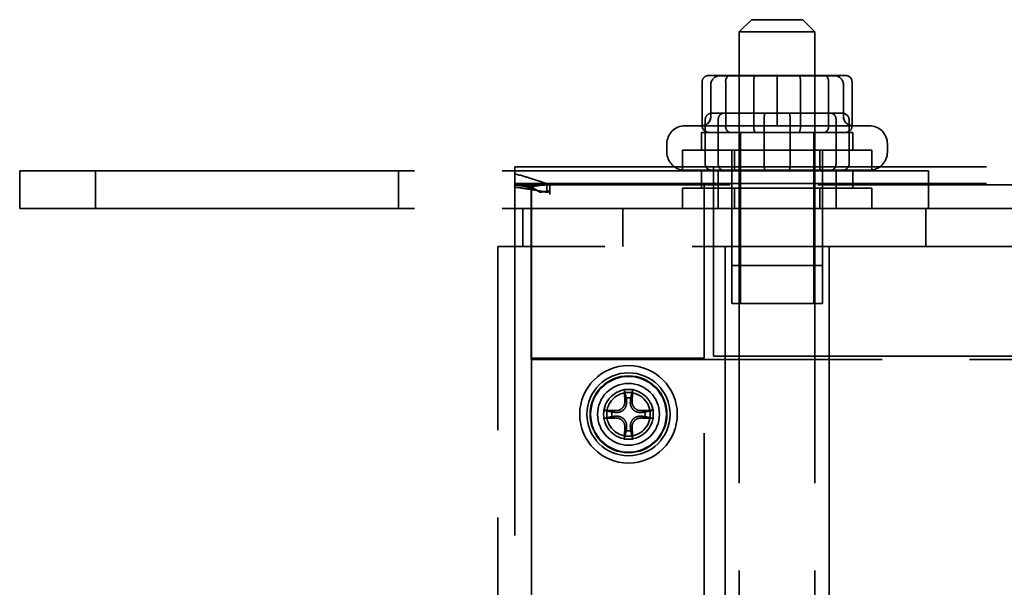
# Model space of a CAD drawing. Units: inches. Extents: x 2.2 to 96.8, y 1.1 to 75.4.
# Drawn here: x 61.5 to 63.6, y 47.2 to 48.4 of the extents above; entities that cross this region are included whole.
import ezdxf

# ---------------------------------------------------------------- set-up
doc = ezdxf.new("R2010")
doc.units = ezdxf.units.IN
doc.header["$LTSCALE"] = 4.5
doc.header["$MEASUREMENT"] = 0
doc.linetypes.add('DASHED', pattern=[0.2067, 0.1654, -0.0413])
doc.layers.add('Hidden (ANSI)', color=7, linetype='DASHED', lineweight=35)

msp = doc.modelspace()

# ---------------------------------------------------------------- linework, layer by layer
at = {"layer": 'Hidden (ANSI)'}
for p, q in [((63.038, 48.3665), (63.0123, 48.3408)), ((63.038, 48.3665), (63.1473, 48.3665)), ((63.1473, 48.3665), (63.173, 48.3408)), ((63.173, 48.3408), (63.0123, 48.3408)), ((63.0123, 48.1274), (63.0123, 48.3408)), ((63.173, 48.1274), (63.173, 48.3408)), ((62.9934, 48.2482), (62.9483, 48.2482)), ((63.0926, 48.2476), (62.9711, 48.2476)), ((63.1378, 48.2482), (62.9934, 48.2482)), ((63.0123, 48.2476), (63.0123, 48.1274)), ((63.2141, 48.2476), (63.0926, 48.2476)), ((63.2371, 48.2482), (63.1378, 48.2482)), ((63.173, 48.2476), (63.173, 48.1274)), ((63.2142, 48.2476), (63.2141, 48.2476)), ((62.9338, 48.2354), (62.9338, 48.1402)), ((62.9518, 48.2283), (62.9518, 48.1608)), ((62.952, 48.2283), (62.952, 48.1608)), ((62.9835, 48.1402), (62.9835, 48.2354)), ((63.043, 48.2354), (63.043, 48.1402)), ((63.0925, 48.2283), (63.0925, 48.1608)), ((63.0928, 48.2283), (63.0928, 48.1608)), ((63.1424, 48.2354), (63.1424, 48.1402)), ((63.2019, 48.2354), (63.2019, 48.1402)), ((63.2334, 48.2283), (63.2334, 48.1608)), ((63.2335, 48.2283), (63.2335, 48.1608)), ((63.2516, 48.2354), (63.2516, 48.1402)), ((62.9792, 48.1679), (62.9541, 48.1679)), ((63.1178, 48.1679), (62.9792, 48.1679)), ((63.2313, 48.1679), (63.1178, 48.1679)), ((62.8973, 48.1415), (63.2881, 48.1415)), ((62.9401, 48.155), (62.9401, 48.0599)), ((62.9677, 48.155), (62.9677, 48.0599)), ((63.0651, 48.155), (63.0651, 48.0599)), ((63.1203, 48.155), (63.1203, 48.0599)), ((63.2176, 48.0599), (63.2176, 48.155)), ((63.2452, 48.155), (63.2452, 48.0599)), ((63.2534, 48.1274), (62.932, 48.1274)), ((62.932, 48.1274), (62.932, 48.0895)), ((63.0123, 48.1274), (63.0123, 44.9388)), ((63.0149, 47.8445), (63.0149, 48.1274)), ((63.1705, 47.8445), (63.1705, 48.1274)), ((63.173, 48.1274), (63.173, 44.9388)), ((63.2534, 48.1274), (63.2534, 48.0895)), ((62.8587, 48.0856), (62.8587, 48.103)), ((63.3267, 48.0856), (63.3267, 48.103)), ((62.8918, 48.0895), (63.2936, 48.0895)), ((62.8918, 48.0461), (62.8918, 48.0895)), ((62.9963, 48.0895), (62.9963, 47.8445)), ((63.0024, 48.0461), (63.0024, 48.0895)), ((63.183, 48.0461), (63.183, 48.0895)), ((63.1891, 48.0895), (63.1891, 47.8445)), ((63.2936, 48.0461), (63.2936, 48.0895)), ((62.5362, 48.0545), (62.5362, 48.0192)), ((62.5362, 48.0545), (62.9579, 48.0545)), ((62.9579, 48.0455), (62.9579, 48.0545)), ((67.2574, 48.0545), (62.9579, 48.0545)), ((61.4855, 48.0461), (61.6463, 48.0461)), ((61.4855, 47.9657), (61.4855, 48.0461)), ((63.2534, 48.0461), (61.6463, 48.0461)), ((61.6463, 47.9657), (61.6463, 48.0461)), ((62.2891, 47.9657), (62.2891, 48.0461)), ((63.2881, 48.047), (62.8973, 48.047)), ((62.932, 48.047), (62.932, 48.0091)), ((62.9579, 48.0455), (62.9579, 47.9806)), ((62.9673, 47.9657), (62.9673, 48.0461)), ((63.218, 47.9657), (63.218, 48.0461)), ((63.2534, 48.047), (63.2534, 48.0091)), ((63.2534, 48.0461), (63.4141, 48.0461)), ((63.4141, 47.9657), (63.4141, 48.0461)), ((62.5362, 48.0192), (62.5362, 48.016)), ((62.9579, 48.0192), (62.5362, 48.0192)), ((62.5362, 48.016), (62.5709, 48.016)), ((62.5362, 48.016), (62.5362, 43.0242)), ((62.5709, 48.016), (62.5709, 47.6452)), ((67.6437, 48.016), (62.5709, 48.016)), ((62.5709, 48.0116), (62.5897, 48.0002)), ((62.5716, 48.016), (62.5716, 47.6481)), ((62.6037, 48.0003), (62.6037, 48.0184)), ((62.6102, 48.0184), (62.6037, 48.0184)), ((62.6102, 48.0079), (62.6102, 48.0184)), ((62.8918, 48.0091), (63.2936, 48.0091)), ((62.8918, 47.9657), (62.8918, 48.0091)), ((62.938, 48.016), (62.938, 47.6481)), ((67.2574, 48.0192), (62.9579, 48.0192)), ((63.0024, 47.9657), (63.0024, 48.0091)), ((63.183, 47.9657), (63.183, 48.0091)), ((63.2936, 47.9657), (63.2936, 48.0091)), ((62.6102, 48.0003), (62.6037, 48.0003)), ((62.6102, 48.0079), (62.6102, 48.0024)), ((62.6102, 48.0005), (62.6102, 48.0024)), ((62.6102, 48.0003), (62.6102, 48.0005)), ((62.6102, 47.9953), (62.6102, 48.0003)), ((62.9579, 47.6527), (62.9579, 47.9806)), ((61.4855, 47.9657), (61.6463, 47.9657)), ((63.2534, 47.9657), (61.6463, 47.9657)), ((62.5529, 47.8853), (62.5529, 47.9657)), ((62.765, 47.9657), (62.765, 47.8853)), ((63.2534, 47.9657), (63.4141, 47.9657)), ((63.4079, 47.9657), (63.4079, 47.8853)), ((66.9177, 47.9657), (63.4141, 47.9657)), ((63.657, 47.8853), (62.4999, 47.8853)), ((62.4999, 45.6353), (62.4999, 47.8853)), ((62.9821, 47.8853), (62.9821, 45.6353)), ((63.2033, 47.8853), (63.2033, 45.6353)), ((62.9963, 47.8445), (62.9963, 47.7642)), ((62.9963, 47.8445), (63.1891, 47.8445)), ((63.0149, 47.7642), (63.0149, 47.8445)), ((63.1705, 47.7642), (63.1705, 47.8445)), ((63.1891, 47.8445), (63.1891, 47.7642)), ((62.9963, 47.7642), (63.1891, 47.7642)), ((62.5709, 47.6452), (67.6437, 47.6452)), ((62.5716, 47.6481), (62.5716, 43.0242)), ((62.938, 47.6481), (62.5716, 47.6481)), ((62.938, 43.0242), (62.938, 47.6481)), ((62.9579, 47.6527), (67.2574, 47.6527))]:
    msp.add_line(p, q, dxfattribs=at)
for radius in [0.1035, 0.0881, 0.0816, 0.0804, 0.0656, 0.0527, 0.0463]:
    msp.add_circle((62.7773, 47.529), radius, dxfattribs=at)
for centre, radius, start, end in [((62.8973, 48.103), 0.0386, 90, 180), ((63.2881, 48.103), 0.0386, 0, 90), ((62.8973, 48.0856), 0.0386, 180, 270), ((63.2881, 48.0856), 0.0386, 270, 0), ((62.7773, 47.529), 0.0351, 82.207, 97.793), ((62.7773, 47.529), 0.0351, 172.207, 187.793), ((62.7773, 47.529), 0.0351, 352.207, 7.793), ((62.7773, 47.529), 0.0351, 262.207, 277.793)]:
    msp.add_arc(centre, radius, start, end, dxfattribs=at)
for centre, major_axis, ratio, start_param, end_param in [((62.9483, 48.2354), (0.0145, 0), 0.88606, 1.570796, 3.141593), ((62.9711, 48.2283), (0.0193, 0), 0.999498, 1.570796, 3.141593), ((62.9712, 48.2283), (0, -0.0193), 0.999497, 3.141593, 4.712389), ((62.9934, 48.2354), (0, 0.0129), 0.775745, 0, 1.570796), ((63.0475, 48.2354), (0, 0.0129), 0.352846, 0, 1.570796), ((63.0926, 48.2283), (0, -0.0193), 0.001006, 3.141593, 4.712389), ((63.0928, 48.2283), (0, -0.0193), 0.001006, 1.570796, 3.141593), ((63.1378, 48.2354), (0, 0.0129), 0.352846, 4.712389, 6.283185), ((63.1919, 48.2354), (0, 0.0129), 0.775745, 4.712389, 6.283185), ((63.2141, 48.2283), (0, -0.0193), 0.999497, 1.570796, 3.141593), ((63.2142, 48.2283), (-0.0193, 0), 0.999498, 3.141593, 4.712389), ((63.2371, 48.2354), (-0.0145, 0), 0.88606, 3.141593, 4.712389), ((62.9325, 48.1608), (0.0193, 0), 0.999498, 4.712389, 6.283185), ((62.9327, 48.1608), (0, 0.0193), 0.999497, 3.141593, 4.712389), ((62.9541, 48.155), (0.0139, 0), 0.922923, 1.570796, 3.141593), ((62.9792, 48.155), (0, 0.0129), 0.887441, 0, 1.570796), ((63.0676, 48.155), (0, 0.0129), 0.196073, 0, 1.570796), ((63.0925, 48.1608), (0, 0.0193), 0.001006, 3.141593, 4.712389), ((63.0928, 48.1608), (0, 0.0193), 0.001006, 1.570796, 3.141593), ((63.1178, 48.155), (0, 0.0129), 0.196073, 4.712389, 6.283185), ((63.2062, 48.155), (0, 0.0129), 0.887441, 4.712389, 6.283185), ((63.2313, 48.155), (-0.0139, 0), 0.922923, 3.141593, 4.712389), ((63.2527, 48.1608), (0, 0.0193), 0.999497, 1.570796, 3.141593), ((63.2528, 48.1608), (0.0193, 0), 0.999498, 3.141593, 4.712389), ((62.9483, 48.1402), (0.0145, 0), 0.88606, 3.141593, 4.712389), ((62.9934, 48.1402), (0, -0.0129), 0.775745, 4.712389, 6.283185), ((63.0475, 48.1402), (0, -0.0129), 0.352846, 4.712389, 6.283185), ((63.1378, 48.1402), (0, -0.0129), 0.352846, 0, 1.570796), ((63.1919, 48.1402), (0, -0.0129), 0.775745, 0, 1.570796), ((63.2371, 48.1402), (-0.0145, 0), 0.88606, 1.570796, 3.141593), ((62.9541, 48.0599), (0.0139, 0), 0.922923, 3.141593, 4.712389), ((62.9792, 48.0599), (0, -0.0129), 0.887441, 4.712389, 6.283185), ((63.0676, 48.0599), (0, -0.0129), 0.196073, 4.712389, 6.283185), ((63.1178, 48.0599), (0, -0.0129), 0.196073, 0, 1.570796), ((63.2062, 48.0599), (0, -0.0129), 0.887441, 0, 1.570796), ((63.2313, 48.0599), (-0.0139, 0), 0.922923, 1.570796, 3.141593), ((62.6102, 47.9877), (-0.0739, 0), 0.382318, 4.712389, 5.272387), ((62.6102, 47.9877), (-0.0386, 0), 0.382318, 4.712389, 5.272387), ((62.7825, 47.5293), (0.0076, -0.1342), 0.087156, 4.296476, 4.50743), ((62.7721, 47.5293), (0.0076, 0.1342), 0.087156, 4.917348, 5.128301), ((62.777, 47.5238), (-0.1342, 0.0076), 0.087156, 4.917348, 5.128301), ((62.7776, 47.5238), (-0.1342, -0.0076), 0.087156, 4.296476, 4.50743), ((62.777, 47.5342), (0.1342, 0.0076), 0.087156, 4.296476, 4.50743), ((62.7776, 47.5342), (0.1342, -0.0076), 0.087156, 4.917348, 5.128301), ((62.7825, 47.5287), (-0.0076, -0.1342), 0.087156, 4.917348, 5.128301), ((62.7721, 47.5287), (-0.0076, 0.1342), 0.087156, 4.296476, 4.50743)]:
    msp.add_ellipse(centre, major_axis=major_axis, ratio=ratio, start_param=start_param, end_param=end_param, dxfattribs=at)
for points, knots in [([(62.6037, 48.0184), (62.5986, 48.0202), (62.5932, 48.022), (62.5876, 48.0239), (62.5848, 48.0249), (62.5819, 48.0258), (62.5789, 48.0268), (62.5775, 48.0272), (62.576, 48.0277), (62.5745, 48.0282), (62.5737, 48.0284), (62.573, 48.0287), (62.5722, 48.0289), (62.5718, 48.029), (62.5714, 48.0292), (62.5711, 48.0293), (62.5709, 48.0293), (62.5707, 48.0294), (62.5705, 48.0295), (62.5703, 48.0295), (62.5701, 48.0296), (62.5699, 48.0297), (62.5604, 48.0327), (62.5491, 48.036), (62.5362, 48.0393)], [0, 0, 0, 0, 0.25, 0.25, 0.25, 0.375, 0.375, 0.375, 0.4375, 0.4375, 0.4375, 0.46875, 0.46875, 0.46875, 0.484375, 0.484375, 0.484375, 0.492188, 0.492188, 0.492188, 0.5, 0.5, 0.5, 1, 1, 1, 1]), ([(62.5362, 48.016), (62.5362, 48.0157), (62.537, 48.0156), (62.5401, 48.0153), (62.5424, 48.0152), (62.5484, 48.0148), (62.5521, 48.0145), (62.5585, 48.0137), (62.5608, 48.0134), (62.5645, 48.0128), (62.5657, 48.0126), (62.5676, 48.0122), (62.5683, 48.0121), (62.5692, 48.012), (62.5696, 48.0119), (62.5702, 48.0118), (62.5706, 48.0117), (62.5709, 48.0116)], [0, 0, 0, 0, 0.0799125, 0.0799125, 0.1598295, 0.1598295, 0.2397716, 0.2397716, 0.2796649, 0.2796649, 0.2996376, 0.2996376, 0.3096404, 0.3096404, 0.3146475, 0.3146475, 0.319658, 0.319658, 0.319658, 0.319658]), ([(62.5362, 48.0112), (62.5475, 48.0097), (62.5587, 48.008), (62.5812, 48.0043), (62.5924, 48.0024), (62.6037, 48.0003)], [-0.2736242, -0.2736242, -0.2736242, -0.2736242, -0.136812, -0.136812, 0, 0, 0, 0]), ([(62.589, 48.0006), (62.5854, 48.0027), (62.5814, 48.0046), (62.5734, 48.0079), (62.5692, 48.0093), (62.5606, 48.0118), (62.5562, 48.0128), (62.5469, 48.0145), (62.5422, 48.0151), (62.5382, 48.0155)], [0, 0, 0, 0, 0.0510149, 0.0510149, 0.1037005, 0.1037005, 0.1638247, 0.1638247, 0.2403249, 0.2403249, 0.2403249, 0.2403249]), ([(62.5897, 48.0002), (62.5895, 48.0003), (62.5893, 48.0004), (62.589, 48.0006), (62.5888, 48.0007), (62.5883, 48.001), (62.588, 48.0012), (62.587, 48.0018), (62.5863, 48.0021), (62.5844, 48.0032), (62.5832, 48.004), (62.5799, 48.006), (62.578, 48.0073), (62.5733, 48.0109), (62.5716, 48.0131), (62.5716, 48.016)], [-0.2076083, -0.2076083, -0.2076083, -0.2076083, -0.2043546, -0.2043546, -0.2011033, -0.2011033, -0.1946085, -0.1946085, -0.1816409, -0.1816409, -0.1557391, -0.1557391, -0.1038041, -0.1038041, 0, 0, 0, 0]), ([(62.7692, 47.5779), (62.7692, 47.5781), (62.7691, 47.5783), (62.769, 47.579), (62.769, 47.5794), (62.7689, 47.5803), (62.7688, 47.5809), (62.7688, 47.5818), (62.7688, 47.5824), (62.7688, 47.5829), (62.7688, 47.5829), (62.7688, 47.5829)], [0.05201916, 0.05201916, 0.05201916, 0.05201916, 0.0566238, 0.0566238, 0.06226655, 0.06226655, 0.06794071, 0.06794071, 0.07361958, 0.07361958, 0.07400345, 0.07400345, 0.07400345, 0.07400345]), ([(62.7858, 47.5829), (62.7858, 47.5829), (62.7858, 47.5829), (62.7858, 47.5824), (62.7858, 47.5818), (62.7858, 47.5809), (62.7857, 47.5803), (62.7856, 47.5794), (62.7856, 47.579), (62.7855, 47.5783), (62.7854, 47.5781), (62.7854, 47.5779)], [0.01666758, 0.01666758, 0.01666758, 0.01666758, 0.01705144, 0.01705144, 0.02273032, 0.02273032, 0.02840448, 0.02840448, 0.03404723, 0.03404723, 0.03865187, 0.03865187, 0.03865187, 0.03865187]), ([(62.7733, 47.5562), (62.7736, 47.5534), (62.7734, 47.5503), (62.772, 47.5459), (62.7713, 47.5444), (62.7696, 47.5415), (62.7686, 47.5402), (62.7661, 47.5377), (62.7648, 47.5367), (62.7619, 47.535), (62.7604, 47.5343), (62.7559, 47.5329), (62.7529, 47.5327), (62.7501, 47.533)], [0.3891646, 0.3891646, 0.3891646, 0.3891646, 0.4267769, 0.4267769, 0.4476139, 0.4476139, 0.4684509, 0.4684509, 0.489288, 0.489288, 0.510125, 0.510125, 0.5477373, 0.5477373, 0.5477373, 0.5477373]), ([(62.7695, 47.556), (62.7696, 47.5537), (62.7693, 47.5513), (62.7676, 47.5467), (62.7663, 47.5446), (62.7633, 47.5412), (62.7613, 47.5397), (62.757, 47.5376), (62.7546, 47.537), (62.7517, 47.5368), (62.751, 47.5367), (62.7503, 47.5368)], [0, 0, 0, 0, 0.0271954, 0.0271954, 0.0543907, 0.0543907, 0.0814301, 0.0814301, 0.1084695, 0.1084695, 0.1165957, 0.1165957, 0.1165957, 0.1165957]), ([(62.8045, 47.533), (62.8017, 47.5327), (62.7987, 47.5329), (62.7942, 47.5343), (62.7927, 47.535), (62.7898, 47.5367), (62.7885, 47.5377), (62.786, 47.5402), (62.785, 47.5415), (62.7833, 47.5444), (62.7826, 47.5459), (62.7812, 47.5503), (62.781, 47.5534), (62.7813, 47.5562)], [0.3891646, 0.3891646, 0.3891646, 0.3891646, 0.4267769, 0.4267769, 0.4476139, 0.4476139, 0.4684509, 0.4684509, 0.489288, 0.489288, 0.510125, 0.510125, 0.5477373, 0.5477373, 0.5477373, 0.5477373]), ([(62.8043, 47.5368), (62.802, 47.5367), (62.7996, 47.537), (62.795, 47.5387), (62.7929, 47.5399), (62.7895, 47.543), (62.788, 47.545), (62.7859, 47.5493), (62.7853, 47.5517), (62.7851, 47.5546), (62.785, 47.5553), (62.7851, 47.556)], [0, 0, 0, 0, 0.0271954, 0.0271954, 0.0543907, 0.0543907, 0.0814301, 0.0814301, 0.1084695, 0.1084695, 0.1165957, 0.1165957, 0.1165957, 0.1165957]), ([(62.7234, 47.5375), (62.7234, 47.5375), (62.7234, 47.5375), (62.7239, 47.5375), (62.7245, 47.5375), (62.7254, 47.5374), (62.726, 47.5374), (62.7269, 47.5373), (62.7273, 47.5373), (62.7279, 47.5372), (62.7282, 47.5371), (62.7284, 47.5371)], [0.01666758, 0.01666758, 0.01666758, 0.01666758, 0.01705144, 0.01705144, 0.02273032, 0.02273032, 0.02840448, 0.02840448, 0.03404723, 0.03404723, 0.03865187, 0.03865187, 0.03865187, 0.03865187]), ([(62.8262, 47.5371), (62.8264, 47.5371), (62.8267, 47.5372), (62.8273, 47.5373), (62.8277, 47.5373), (62.8286, 47.5374), (62.8292, 47.5374), (62.8301, 47.5375), (62.8307, 47.5375), (62.8312, 47.5375), (62.8312, 47.5375), (62.8312, 47.5375)], [0.05201916, 0.05201916, 0.05201916, 0.05201916, 0.0566238, 0.0566238, 0.06226655, 0.06226655, 0.06794071, 0.06794071, 0.07361958, 0.07361958, 0.07400345, 0.07400345, 0.07400345, 0.07400345]), ([(62.7284, 47.5209), (62.7282, 47.5208), (62.7279, 47.5208), (62.7273, 47.5207), (62.7269, 47.5207), (62.726, 47.5206), (62.7254, 47.5205), (62.7245, 47.5205), (62.7239, 47.5205), (62.7234, 47.5204), (62.7234, 47.5204), (62.7234, 47.5204)], [0.05201916, 0.05201916, 0.05201916, 0.05201916, 0.0566238, 0.0566238, 0.06226655, 0.06226655, 0.06794071, 0.06794071, 0.07361958, 0.07361958, 0.07400345, 0.07400345, 0.07400345, 0.07400345]), ([(62.7501, 47.525), (62.7529, 47.5253), (62.7559, 47.525), (62.7604, 47.5237), (62.7619, 47.523), (62.7648, 47.5213), (62.7661, 47.5203), (62.7686, 47.5178), (62.7696, 47.5164), (62.7713, 47.5136), (62.772, 47.512), (62.7734, 47.5076), (62.7736, 47.5046), (62.7733, 47.5018)], [0.3891646, 0.3891646, 0.3891646, 0.3891646, 0.4267769, 0.4267769, 0.4476139, 0.4476139, 0.4684509, 0.4684509, 0.489288, 0.489288, 0.510125, 0.510125, 0.5477373, 0.5477373, 0.5477373, 0.5477373]), ([(62.7503, 47.5212), (62.7526, 47.5213), (62.755, 47.521), (62.7596, 47.5193), (62.7617, 47.518), (62.7651, 47.515), (62.7666, 47.513), (62.7687, 47.5087), (62.7693, 47.5063), (62.7695, 47.5034), (62.7695, 47.5027), (62.7695, 47.502)], [0, 0, 0, 0, 0.0271954, 0.0271954, 0.0543907, 0.0543907, 0.0814301, 0.0814301, 0.1084695, 0.1084695, 0.1165957, 0.1165957, 0.1165957, 0.1165957]), ([(62.7813, 47.5018), (62.781, 47.5046), (62.7812, 47.5076), (62.7826, 47.512), (62.7833, 47.5136), (62.785, 47.5164), (62.786, 47.5178), (62.7885, 47.5203), (62.7898, 47.5213), (62.7927, 47.523), (62.7942, 47.5237), (62.7987, 47.525), (62.8017, 47.5253), (62.8045, 47.525)], [0.3891646, 0.3891646, 0.3891646, 0.3891646, 0.4267769, 0.4267769, 0.4476139, 0.4476139, 0.4684509, 0.4684509, 0.489288, 0.489288, 0.510125, 0.510125, 0.5477373, 0.5477373, 0.5477373, 0.5477373]), ([(62.7851, 47.502), (62.785, 47.5043), (62.7853, 47.5067), (62.787, 47.5113), (62.7883, 47.5134), (62.7913, 47.5168), (62.7933, 47.5183), (62.7976, 47.5204), (62.8, 47.521), (62.8029, 47.5212), (62.8036, 47.5212), (62.8043, 47.5212)], [0, 0, 0, 0, 0.0271954, 0.0271954, 0.0543907, 0.0543907, 0.0814301, 0.0814301, 0.1084695, 0.1084695, 0.1165957, 0.1165957, 0.1165957, 0.1165957]), ([(62.8312, 47.5204), (62.8312, 47.5204), (62.8312, 47.5204), (62.8307, 47.5205), (62.8301, 47.5205), (62.8292, 47.5205), (62.8286, 47.5206), (62.8277, 47.5207), (62.8273, 47.5207), (62.8267, 47.5208), (62.8264, 47.5208), (62.8262, 47.5209)], [0.01666758, 0.01666758, 0.01666758, 0.01666758, 0.01705144, 0.01705144, 0.02273032, 0.02273032, 0.02840448, 0.02840448, 0.03404723, 0.03404723, 0.03865187, 0.03865187, 0.03865187, 0.03865187]), ([(62.7688, 47.4751), (62.7688, 47.4751), (62.7688, 47.4751), (62.7688, 47.4756), (62.7688, 47.4762), (62.7688, 47.4771), (62.7689, 47.4777), (62.769, 47.4786), (62.769, 47.479), (62.7691, 47.4796), (62.7692, 47.4799), (62.7692, 47.4801)], [0.01666758, 0.01666758, 0.01666758, 0.01666758, 0.01705144, 0.01705144, 0.02273032, 0.02273032, 0.02840448, 0.02840448, 0.03404723, 0.03404723, 0.03865187, 0.03865187, 0.03865187, 0.03865187]), ([(62.7854, 47.4801), (62.7854, 47.4799), (62.7855, 47.4796), (62.7856, 47.479), (62.7856, 47.4786), (62.7857, 47.4777), (62.7858, 47.4771), (62.7858, 47.4762), (62.7858, 47.4756), (62.7858, 47.4751), (62.7858, 47.4751), (62.7858, 47.4751)], [0.05201916, 0.05201916, 0.05201916, 0.05201916, 0.0566238, 0.0566238, 0.06226655, 0.06226655, 0.06794071, 0.06794071, 0.07361958, 0.07361958, 0.07400345, 0.07400345, 0.07400345, 0.07400345])]:
    msp.add_open_spline(points, degree=3, knots=knots, dxfattribs=at)
for points, weights in [([(62.7692, 47.5779), (62.7711, 47.5697), (62.7725, 47.5638)], [1.00271937694, 1.01597657637, 1]), ([(62.7821, 47.5638), (62.7834, 47.5697), (62.7854, 47.5779)], [1, 1.01597657639, 1.00271937695]), ([(62.7725, 47.5638), (62.773, 47.5595), (62.7733, 47.5562)], [1, 1.13422632936, 1.26722081312]), ([(62.7813, 47.5562), (62.7816, 47.5595), (62.7821, 47.5638)], [1.26722081312, 1.13422632936, 1]), ([(62.7425, 47.5338), (62.7366, 47.5351), (62.7284, 47.5371)], [1, 1.01597657626, 1.00271937692]), ([(62.7501, 47.533), (62.7468, 47.5333), (62.7425, 47.5338)], [1.26722081312, 1.13422632936, 1]), ([(62.8121, 47.5338), (62.8078, 47.5333), (62.8045, 47.533)], [1, 1.13422632936, 1.26722081312]), ([(62.8262, 47.5371), (62.818, 47.5351), (62.8121, 47.5338)], [1.00271937694, 1.01597657637, 1]), ([(62.7284, 47.5209), (62.7366, 47.5228), (62.7425, 47.5242)], [1.00271937692, 1.01597657624, 1]), ([(62.7425, 47.5242), (62.7468, 47.5247), (62.7501, 47.525)], [1, 1.13422632936, 1.26722081312]), ([(62.8045, 47.525), (62.8078, 47.5247), (62.8121, 47.5242)], [1.26722081312, 1.13422632936, 1]), ([(62.8121, 47.5242), (62.818, 47.5228), (62.8262, 47.5209)], [1, 1.01597657637, 1.00271937694]), ([(62.7725, 47.4942), (62.7711, 47.4883), (62.7692, 47.4801)], [1, 1.01597657626, 1.00271937692]), ([(62.7733, 47.5018), (62.773, 47.4985), (62.7725, 47.4942)], [1.26722081312, 1.13422632936, 1]), ([(62.7821, 47.4942), (62.7816, 47.4985), (62.7813, 47.5018)], [1, 1.13422632936, 1.26722081312]), ([(62.7854, 47.4801), (62.7834, 47.4883), (62.7821, 47.4942)], [1.00271937693, 1.0159765763, 1])]:
    msp.add_rational_spline(points, weights, degree=2, dxfattribs=at)

doc.saveas('drawing.dxf')
